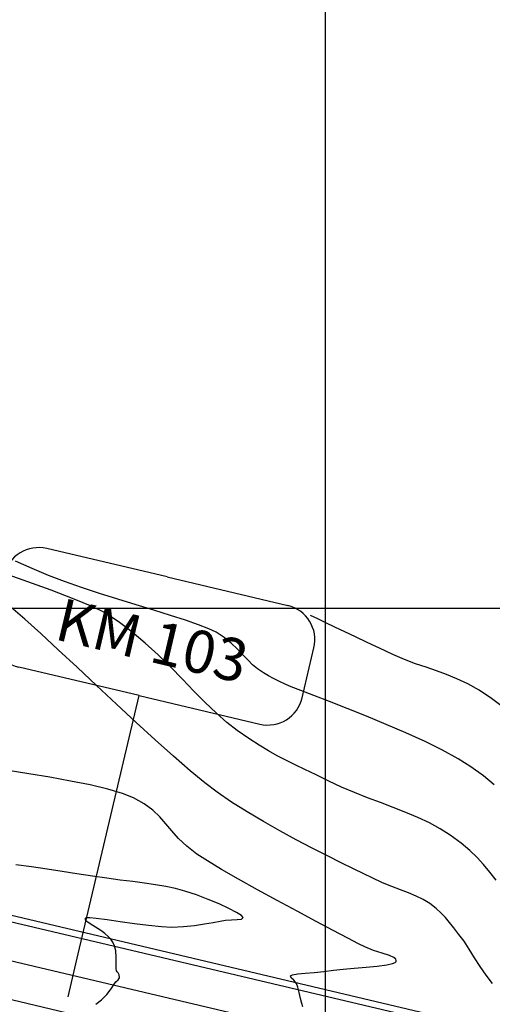
# Model space of a CAD drawing. Units: metres. Extents: x 768407 to 770464, y 8560621 to 8561777.
# Drawn here: x 770133 to 770170, y 8561096 to 8561174 of the extents above; entities that cross this region are included whole.
import ezdxf
from ezdxf.enums import TextEntityAlignment as Align

# ---------------------------------------------------------------- set-up
doc = ezdxf.new("R2010")
doc.units = ezdxf.units.M
doc.header["$LTSCALE"] = 12.7
doc.header["$MEASUREMENT"] = 0
for name, color, linetype in [('AeccObjExplode_amaybamba alta_Vport_1B85', 7, 'Continuous'), ('AeccObjExplode_amaybamba alta_Vport_1B87', 7, 'Continuous'), ('AeccObjExplode_amybamba baja_Vport_1C56', 7, 'Continuous'), ('AeccObjExplode_amybamba baja_Vport_1C57', 7, 'Continuous'), ('AeccObjExplode_Model', 7, 'Continuous'), ('CONT-MJR', 48, 'Continuous'), ('CONT-MNR', 33, 'Continuous'), ('COORD_LIN', 8, 'Continuous'), ('EJE_ESTACA', 7, 'Continuous'), ('EJE_LINEA', 5, 'Continuous'), ('Pnt_Descripcion', 1, 'Continuous')]:
    doc.layers.add(name, color=color, linetype=linetype)
doc.layers.add('Calzada', color=4, linetype='Continuous', lineweight=30)
doc.styles.add('SIMPLEX', font='simplex.shx')

# ---------------------------------------------------------------- blocks, each defined once
blk = doc.blocks.new('Km1')
for p, q in [((0, 21.895), (-7, 21.895)), ((0, 21.895), (7, 21.895)), ((-9, 17), (-9, 19.895)), ((9, 17), (9, 19.895)), ((0, 15), (-7, 15)), ((0, 0), (0, 15)), ((0, 15), (7, 15))]:
    blk.add_line(p, q)
for centre, start, end in [((-7, 19.895), 90, 180), ((7, 19.895), 0, 90), ((-7, 17), 180, 270), ((7, 17), 270, 0)]:
    blk.add_arc(centre, 2, start, end)
at = {"layer": 'Pnt_Descripcion', "style": 'SIMPLEX'}
blk.add_attdef('Km', text='', height=2.4, dxfattribs=at).set_placement((0, 17), align=Align.CENTER)
blk = doc.blocks.new('*U73')
at = {"layer": 'CONT-MNR', "elevation": 1733, "flags": 128}
blk.add_lwpolyline([(768785.971, 8561307.774), (768786.828, 8561307.121), (768787.802, 8561306.48), (768788.706, 8561305.971), (768789.559, 8561305.563), (768790.38, 8561305.229), (768791.187, 8561304.939), (768791.997, 8561304.665), (768792.831, 8561304.377), (768793.705, 8561304.047), (768794.639, 8561303.647), (768795.694, 8561303.158), (768796.68, 8561302.696), (768797.596, 8561302.262), (768798.443, 8561301.856), (768799.222, 8561301.482), (768799.932, 8561301.139), (768800.575, 8561300.829), (768801.151, 8561300.554)], dxfattribs=at)
blk = doc.blocks.new('*U75')
at = {"layer": 'CONT-MNR', "elevation": 1734, "flags": 128}
blk.add_lwpolyline([(768786.603, 8561313.981), (768787.472, 8561313.268), (768788.459, 8561312.537), (768789.467, 8561311.898), (768790.696, 8561311.228), (768792.091, 8561310.543), (768793.598, 8561309.857), (768795.162, 8561309.183), (768796.728, 8561308.536), (768798.243, 8561307.93), (768799.651, 8561307.38), (768800.898, 8561306.899), (768801.929, 8561306.501), (768802.689, 8561306.202), (768803.124, 8561306.015), (768803.659, 8561305.754), (768804.087, 8561305.547), (768804.471, 8561305.347), (768804.876, 8561305.106), (768805.366, 8561304.775), (768805.752, 8561304.459), (768806.13, 8561304.083), (768806.522, 8561303.663), (768806.948, 8561303.217), (768807.427, 8561302.76), (768807.981, 8561302.31), (768808.63, 8561301.885), (768809.212, 8561301.605), (768810.034, 8561301.288), (768811.059, 8561300.937), (768812.248, 8561300.557), (768813.562, 8561300.15), (768814.962, 8561299.722), (768816.409, 8561299.277), (768817.864, 8561298.817), (768819.289, 8561298.347), (768820.644, 8561297.871), (768821.891, 8561297.392), (768823.196, 8561296.846), (768824.504, 8561296.267)], dxfattribs=at)
blk = doc.blocks.new('*U76')
at = {"layer": 'CONT-MJR', "elevation": 1735, "flags": 128}
blk.add_lwpolyline([(768786.459, 8561321.52), (768786.966, 8561320.874), (768787.453, 8561320.284), (768787.965, 8561319.725), (768788.545, 8561319.168), (768789.238, 8561318.587), (768790.091, 8561317.954), (768790.884, 8561317.446), (768791.743, 8561316.983), (768792.658, 8561316.555), (768793.616, 8561316.152), (768794.608, 8561315.763), (768795.624, 8561315.379), (768796.652, 8561314.988), (768797.681, 8561314.581), (768798.702, 8561314.148), (768799.704, 8561313.678), (768800.722, 8561313.178), (768801.604, 8561312.754), (768802.385, 8561312.378), (768803.102, 8561312.025), (768803.79, 8561311.668), (768804.484, 8561311.28), (768805.22, 8561310.834), (768806.035, 8561310.305), (768806.963, 8561309.665), (768807.787, 8561309.027), (768808.631, 8561308.279), (768809.496, 8561307.443), (768810.387, 8561306.543), (768811.304, 8561305.6), (768812.252, 8561304.637), (768813.232, 8561303.676), (768814.246, 8561302.741), (768815.299, 8561301.853), (768816.392, 8561301.035), (768817.528, 8561300.309), (768818.458, 8561299.85), (768819.869, 8561299.261), (768821.701, 8561298.559), (768823.897, 8561297.762), (768826.396, 8561296.886)], dxfattribs=at)
blk = doc.blocks.new('*U78')
at = {"layer": 'CONT-MNR', "elevation": 1736, "flags": 128}
blk.add_lwpolyline([(768786.74, 8561329.685), (768787.249, 8561329.044), (768787.72, 8561328.358), (768788.163, 8561327.659), (768788.585, 8561326.98), (768788.995, 8561326.352), (768789.402, 8561325.808), (768789.822, 8561325.288), (768790.161, 8561324.855), (768790.471, 8561324.476), (768790.8, 8561324.123), (768791.201, 8561323.765), (768791.722, 8561323.371), (768792.248, 8561323.044), (768792.803, 8561322.772), (768793.396, 8561322.528), (768794.033, 8561322.289), (768794.722, 8561322.028), (768795.469, 8561321.721), (768796.284, 8561321.342), (768796.925, 8561321.026), (768797.748, 8561320.622), (768798.725, 8561320.14), (768799.825, 8561319.589), (768801.02, 8561318.978), (768802.281, 8561318.315), (768803.579, 8561317.611), (768804.885, 8561316.873), (768806.169, 8561316.112), (768807.404, 8561315.337), (768808.559, 8561314.555), (768809.534, 8561313.816), (768810.696, 8561312.852), (768812.012, 8561311.705), (768813.445, 8561310.415), (768814.96, 8561309.025), (768816.521, 8561307.574), (768818.093, 8561306.104), (768819.641, 8561304.657), (768821.129, 8561303.272), (768822.521, 8561301.992), (768823.782, 8561300.857), (768824.877, 8561299.908)], dxfattribs=at)
blk = doc.blocks.new('*U80')
at = {"layer": 'CONT-MNR', "elevation": 1737, "flags": 128}
blk.add_lwpolyline([(768801.778, 8561331.537), (768801.853, 8561331.284), (768801.948, 8561330.878), (768802.055, 8561330.414), (768802.162, 8561329.992), (768802.261, 8561329.706), (768802.469, 8561329.444), (768802.683, 8561329.249), (768802.745, 8561329.084), (768802.574, 8561329.01), (768802.167, 8561328.944), (768801.581, 8561328.881), (768800.875, 8561328.814), (768800.106, 8561328.736), (768799.332, 8561328.643), (768798.584, 8561328.562), (768797.697, 8561328.489), (768796.763, 8561328.416), (768795.873, 8561328.332), (768795.116, 8561328.229), (768794.669, 8561328.127), (768794.456, 8561328.035), (768794.383, 8561327.965), (768794.37, 8561327.928), (768794.369, 8561327.875), (768794.409, 8561327.778), (768794.561, 8561327.649), (768794.904, 8561327.494), (768795.491, 8561327.304), (768796.17, 8561327.085), (768796.848, 8561326.802), (768797.346, 8561326.547), (768798.205, 8561326.102), (768799.351, 8561325.502), (768800.712, 8561324.784), (768802.216, 8561323.983), (768803.788, 8561323.134), (768805.358, 8561322.275), (768806.852, 8561321.441), (768808.198, 8561320.667), (768809.323, 8561319.99), (768810.155, 8561319.446), (768810.961, 8561318.815), (768811.6, 8561318.208), (768812.131, 8561317.622), (768812.611, 8561317.057), (768813.099, 8561316.512), (768813.652, 8561315.986), (768814.328, 8561315.48), (768815.185, 8561314.991), (768816.056, 8561314.645), (768817.217, 8561314.307), (768818.604, 8561313.98), (768820.149, 8561313.666), (768821.789, 8561313.368), (768823.458, 8561313.088), (768825.09, 8561312.829)], dxfattribs=at)
blk = doc.blocks.new('*U81')
at = {"layer": 'CONT-MNR', "elevation": 1738, "flags": 128}
blk.add_lwpolyline([(768818.147, 8561331.346), (768817.695, 8561331.001), (768817.29, 8561330.564), (768816.952, 8561330.12), (768816.703, 8561329.756), (768816.564, 8561329.56), (768816.385, 8561329.41), (768816.273, 8561329.247), (768816.305, 8561329.004), (768816.386, 8561328.843), (768816.461, 8561328.767), (768816.531, 8561328.691), (768816.535, 8561328.514), (768816.533, 8561328.118), (768816.543, 8561327.614), (768816.581, 8561327.112), (768816.665, 8561326.722), (768816.81, 8561326.415), (768816.973, 8561326.192), (768817.174, 8561325.988), (768817.43, 8561325.74), (768817.752, 8561325.494), (768818.178, 8561325.233), (768818.597, 8561324.974), (768818.855, 8561324.779), (768818.965, 8561324.647), (768818.986, 8561324.567), (768818.978, 8561324.529), (768818.96, 8561324.509), (768818.875, 8561324.483), (768818.631, 8561324.476), (768818.122, 8561324.516), (768817.256, 8561324.626), (768816.216, 8561324.777), (768815.095, 8561324.941), (768813.98, 8561325.091), (768812.963, 8561325.197), (768812.134, 8561325.232), (768811.211, 8561325.189), (768810.34, 8561325.099), (768809.549, 8561324.982), (768808.861, 8561324.86), (768808.304, 8561324.754), (768807.901, 8561324.685), (768807.417, 8561324.65), (768806.965, 8561324.639), (768806.626, 8561324.6), (768806.478, 8561324.48), (768806.612, 8561324.323), (768807.007, 8561324.072), (768807.613, 8561323.756), (768808.377, 8561323.4), (768809.25, 8561323.034), (768810.178, 8561322.683), (768811.112, 8561322.376), (768811.845, 8561322.181), (768812.618, 8561322.017), (768813.437, 8561321.876), (768814.308, 8561321.75), (768815.237, 8561321.629), (768816.23, 8561321.504), (768817.293, 8561321.366), (768818.432, 8561321.207), (768819.652, 8561321.016), (768820.813, 8561320.832), (768822.016, 8561320.652), (768823.248, 8561320.473), (768824.496, 8561320.292)], dxfattribs=at)
blk = doc.blocks.new('AeccObjExplode_amaybamba alta_Vport_1B85')
at = {"layer": 'CONT-MJR'}
blk.add_blockref('*U76', (0, 0), dxfattribs=at)
at = {"layer": 'CONT-MNR'}
for name in ['*U73', '*U75', '*U78', '*U80', '*U81']:
    blk.add_blockref(name, (0, 0), dxfattribs=at)
blk = doc.blocks.new('*U292')
at = {"layer": 'CONT-MNR', "elevation": 1733, "flags": 128}
blk.add_lwpolyline([(768785.971, 8561307.774), (768786.828, 8561307.121), (768787.802, 8561306.48), (768788.706, 8561305.971), (768789.559, 8561305.563), (768790.38, 8561305.229), (768791.187, 8561304.939), (768791.997, 8561304.665), (768792.831, 8561304.377), (768793.705, 8561304.047), (768794.639, 8561303.647), (768795.694, 8561303.158), (768796.68, 8561302.696), (768797.596, 8561302.262), (768798.443, 8561301.856), (768799.222, 8561301.482), (768799.932, 8561301.139), (768800.575, 8561300.829), (768801.151, 8561300.554)], dxfattribs=at)
blk = doc.blocks.new('*U294')
at = {"layer": 'CONT-MNR', "elevation": 1734, "flags": 128}
blk.add_lwpolyline([(768786.603, 8561313.981), (768787.472, 8561313.268), (768788.459, 8561312.537), (768789.467, 8561311.898), (768790.696, 8561311.228), (768792.091, 8561310.543), (768793.598, 8561309.857), (768795.162, 8561309.183), (768796.728, 8561308.536), (768798.243, 8561307.93), (768799.651, 8561307.38), (768800.898, 8561306.899), (768801.929, 8561306.501), (768802.689, 8561306.202), (768803.124, 8561306.015), (768803.659, 8561305.754), (768804.087, 8561305.547), (768804.471, 8561305.347), (768804.876, 8561305.106), (768805.366, 8561304.775), (768805.752, 8561304.459), (768806.13, 8561304.083), (768806.522, 8561303.663), (768806.948, 8561303.217), (768807.427, 8561302.76), (768807.981, 8561302.31), (768808.63, 8561301.885), (768809.212, 8561301.605), (768810.034, 8561301.288), (768811.059, 8561300.937), (768812.248, 8561300.557), (768813.562, 8561300.15), (768814.962, 8561299.722), (768816.409, 8561299.277), (768817.864, 8561298.817), (768819.289, 8561298.347), (768820.644, 8561297.871), (768821.891, 8561297.392), (768823.196, 8561296.846), (768824.504, 8561296.267)], dxfattribs=at)
blk = doc.blocks.new('*U295')
at = {"layer": 'CONT-MJR', "elevation": 1735, "flags": 128}
blk.add_lwpolyline([(768786.459, 8561321.52), (768786.966, 8561320.874), (768787.453, 8561320.284), (768787.965, 8561319.725), (768788.545, 8561319.168), (768789.238, 8561318.587), (768790.091, 8561317.954), (768790.884, 8561317.446), (768791.743, 8561316.983), (768792.658, 8561316.555), (768793.616, 8561316.152), (768794.608, 8561315.763), (768795.624, 8561315.379), (768796.652, 8561314.988), (768797.681, 8561314.581), (768798.702, 8561314.148), (768799.704, 8561313.678), (768800.722, 8561313.178), (768801.604, 8561312.754), (768802.385, 8561312.378), (768803.102, 8561312.025), (768803.79, 8561311.668), (768804.484, 8561311.28), (768805.22, 8561310.834), (768806.035, 8561310.305), (768806.963, 8561309.665), (768807.787, 8561309.027), (768808.631, 8561308.279), (768809.496, 8561307.443), (768810.387, 8561306.543), (768811.304, 8561305.6), (768812.252, 8561304.637), (768813.232, 8561303.676), (768814.246, 8561302.741), (768815.299, 8561301.853), (768816.392, 8561301.035), (768817.528, 8561300.309), (768818.458, 8561299.85), (768819.869, 8561299.261), (768821.701, 8561298.559), (768823.897, 8561297.762), (768826.396, 8561296.886)], dxfattribs=at)
blk = doc.blocks.new('*U297')
at = {"layer": 'CONT-MNR', "elevation": 1736, "flags": 128}
blk.add_lwpolyline([(768786.74, 8561329.685), (768787.249, 8561329.044), (768787.72, 8561328.358), (768788.163, 8561327.659), (768788.585, 8561326.98), (768788.995, 8561326.352), (768789.402, 8561325.808), (768789.822, 8561325.288), (768790.161, 8561324.855), (768790.471, 8561324.476), (768790.8, 8561324.123), (768791.201, 8561323.765), (768791.722, 8561323.371), (768792.248, 8561323.044), (768792.803, 8561322.772), (768793.396, 8561322.528), (768794.033, 8561322.289), (768794.722, 8561322.028), (768795.469, 8561321.721), (768796.284, 8561321.342), (768796.925, 8561321.026), (768797.748, 8561320.622), (768798.725, 8561320.14), (768799.825, 8561319.589), (768801.02, 8561318.978), (768802.281, 8561318.315), (768803.579, 8561317.611), (768804.885, 8561316.873), (768806.169, 8561316.112), (768807.404, 8561315.337), (768808.559, 8561314.555), (768809.534, 8561313.816), (768810.696, 8561312.852), (768812.012, 8561311.705), (768813.445, 8561310.415), (768814.96, 8561309.025), (768816.521, 8561307.574), (768818.093, 8561306.104), (768819.641, 8561304.657), (768821.129, 8561303.272), (768822.521, 8561301.992), (768823.782, 8561300.857), (768824.877, 8561299.908)], dxfattribs=at)
blk = doc.blocks.new('*U299')
at = {"layer": 'CONT-MNR', "elevation": 1737, "flags": 128}
blk.add_lwpolyline([(768801.778, 8561331.537), (768801.853, 8561331.284), (768801.948, 8561330.878), (768802.055, 8561330.414), (768802.162, 8561329.992), (768802.261, 8561329.706), (768802.469, 8561329.444), (768802.683, 8561329.249), (768802.745, 8561329.084), (768802.574, 8561329.01), (768802.167, 8561328.944), (768801.581, 8561328.881), (768800.875, 8561328.814), (768800.106, 8561328.736), (768799.332, 8561328.643), (768798.584, 8561328.562), (768797.697, 8561328.489), (768796.763, 8561328.416), (768795.873, 8561328.332), (768795.116, 8561328.229), (768794.669, 8561328.127), (768794.456, 8561328.035), (768794.383, 8561327.965), (768794.37, 8561327.928), (768794.369, 8561327.875), (768794.409, 8561327.778), (768794.561, 8561327.649), (768794.904, 8561327.494), (768795.491, 8561327.304), (768796.17, 8561327.085), (768796.848, 8561326.802), (768797.346, 8561326.547), (768798.205, 8561326.102), (768799.351, 8561325.502), (768800.712, 8561324.784), (768802.216, 8561323.983), (768803.788, 8561323.134), (768805.358, 8561322.275), (768806.852, 8561321.441), (768808.198, 8561320.667), (768809.323, 8561319.99), (768810.155, 8561319.446), (768810.961, 8561318.815), (768811.6, 8561318.208), (768812.131, 8561317.622), (768812.611, 8561317.057), (768813.099, 8561316.512), (768813.652, 8561315.986), (768814.328, 8561315.48), (768815.185, 8561314.991), (768816.056, 8561314.645), (768817.217, 8561314.307), (768818.604, 8561313.98), (768820.149, 8561313.666), (768821.789, 8561313.368), (768823.458, 8561313.088), (768825.09, 8561312.829)], dxfattribs=at)
blk = doc.blocks.new('*U300')
at = {"layer": 'CONT-MNR', "elevation": 1738, "flags": 128}
blk.add_lwpolyline([(768818.147, 8561331.346), (768817.695, 8561331.001), (768817.29, 8561330.564), (768816.952, 8561330.12), (768816.703, 8561329.756), (768816.564, 8561329.56), (768816.385, 8561329.41), (768816.273, 8561329.247), (768816.305, 8561329.004), (768816.386, 8561328.843), (768816.461, 8561328.767), (768816.531, 8561328.691), (768816.535, 8561328.514), (768816.533, 8561328.118), (768816.543, 8561327.614), (768816.581, 8561327.112), (768816.665, 8561326.722), (768816.81, 8561326.415), (768816.973, 8561326.192), (768817.174, 8561325.988), (768817.43, 8561325.74), (768817.752, 8561325.494), (768818.178, 8561325.233), (768818.597, 8561324.974), (768818.855, 8561324.779), (768818.965, 8561324.647), (768818.986, 8561324.567), (768818.978, 8561324.529), (768818.96, 8561324.509), (768818.875, 8561324.483), (768818.631, 8561324.476), (768818.122, 8561324.516), (768817.256, 8561324.626), (768816.216, 8561324.777), (768815.095, 8561324.941), (768813.98, 8561325.091), (768812.963, 8561325.197), (768812.134, 8561325.232), (768811.211, 8561325.189), (768810.34, 8561325.099), (768809.549, 8561324.982), (768808.861, 8561324.86), (768808.304, 8561324.754), (768807.901, 8561324.685), (768807.417, 8561324.65), (768806.965, 8561324.639), (768806.626, 8561324.6), (768806.478, 8561324.48), (768806.612, 8561324.323), (768807.007, 8561324.072), (768807.613, 8561323.756), (768808.377, 8561323.4), (768809.25, 8561323.034), (768810.178, 8561322.683), (768811.112, 8561322.376), (768811.845, 8561322.181), (768812.618, 8561322.017), (768813.437, 8561321.876), (768814.308, 8561321.75), (768815.237, 8561321.629), (768816.23, 8561321.504), (768817.293, 8561321.366), (768818.432, 8561321.207), (768819.652, 8561321.016), (768820.813, 8561320.832), (768822.016, 8561320.652), (768823.248, 8561320.473), (768824.496, 8561320.292)], dxfattribs=at)
blk = doc.blocks.new('AeccObjExplode_amaybamba alta_Vport_1B87')
at = {"layer": 'CONT-MJR'}
blk.add_blockref('*U295', (0, 0), dxfattribs=at)
at = {"layer": 'CONT-MNR'}
for name in ['*U292', '*U294', '*U297', '*U299', '*U300']:
    blk.add_blockref(name, (0, 0), dxfattribs=at)
blk = doc.blocks.new('*U511')
at = {"layer": 'CONT-MNR', "elevation": 1733, "flags": 128}
blk.add_lwpolyline([(768785.971, 8561307.774), (768786.828, 8561307.121), (768787.802, 8561306.48), (768788.706, 8561305.971), (768789.559, 8561305.563), (768790.38, 8561305.229), (768791.187, 8561304.939), (768791.997, 8561304.665), (768792.831, 8561304.377), (768793.705, 8561304.047), (768794.639, 8561303.647), (768795.694, 8561303.158), (768796.68, 8561302.696), (768797.596, 8561302.262), (768798.443, 8561301.856), (768799.222, 8561301.482), (768799.932, 8561301.139), (768800.575, 8561300.829), (768801.151, 8561300.554)], dxfattribs=at)
blk = doc.blocks.new('*U513')
at = {"layer": 'CONT-MNR', "elevation": 1734, "flags": 128}
blk.add_lwpolyline([(768786.603, 8561313.981), (768787.472, 8561313.268), (768788.459, 8561312.537), (768789.467, 8561311.898), (768790.696, 8561311.228), (768792.091, 8561310.543), (768793.598, 8561309.857), (768795.162, 8561309.183), (768796.728, 8561308.536), (768798.243, 8561307.93), (768799.651, 8561307.38), (768800.898, 8561306.899), (768801.929, 8561306.501), (768802.689, 8561306.202), (768803.124, 8561306.015), (768803.659, 8561305.754), (768804.087, 8561305.547), (768804.471, 8561305.347), (768804.876, 8561305.106), (768805.366, 8561304.775), (768805.752, 8561304.459), (768806.13, 8561304.083), (768806.522, 8561303.663), (768806.948, 8561303.217), (768807.427, 8561302.76), (768807.981, 8561302.31), (768808.63, 8561301.885), (768809.212, 8561301.605), (768810.034, 8561301.288), (768811.059, 8561300.937), (768812.248, 8561300.557), (768813.562, 8561300.15), (768814.962, 8561299.722), (768816.409, 8561299.277), (768817.864, 8561298.817), (768819.289, 8561298.347), (768820.644, 8561297.871), (768821.891, 8561297.392), (768823.196, 8561296.846), (768824.504, 8561296.267)], dxfattribs=at)
blk = doc.blocks.new('*U514')
at = {"layer": 'CONT-MJR', "elevation": 1735, "flags": 128}
blk.add_lwpolyline([(768786.459, 8561321.52), (768786.966, 8561320.874), (768787.453, 8561320.284), (768787.965, 8561319.725), (768788.545, 8561319.168), (768789.238, 8561318.587), (768790.091, 8561317.954), (768790.884, 8561317.446), (768791.743, 8561316.983), (768792.658, 8561316.555), (768793.616, 8561316.152), (768794.608, 8561315.763), (768795.624, 8561315.379), (768796.652, 8561314.988), (768797.681, 8561314.581), (768798.702, 8561314.148), (768799.704, 8561313.678), (768800.722, 8561313.178), (768801.604, 8561312.754), (768802.385, 8561312.378), (768803.102, 8561312.025), (768803.79, 8561311.668), (768804.484, 8561311.28), (768805.22, 8561310.834), (768806.035, 8561310.305), (768806.963, 8561309.665), (768807.787, 8561309.027), (768808.631, 8561308.279), (768809.496, 8561307.443), (768810.387, 8561306.543), (768811.304, 8561305.6), (768812.252, 8561304.637), (768813.232, 8561303.676), (768814.246, 8561302.741), (768815.299, 8561301.853), (768816.392, 8561301.035), (768817.528, 8561300.309), (768818.458, 8561299.85), (768819.869, 8561299.261), (768821.701, 8561298.559), (768823.897, 8561297.762), (768826.396, 8561296.886)], dxfattribs=at)
blk = doc.blocks.new('*U516')
at = {"layer": 'CONT-MNR', "elevation": 1736, "flags": 128}
blk.add_lwpolyline([(768786.74, 8561329.685), (768787.249, 8561329.044), (768787.72, 8561328.358), (768788.163, 8561327.659), (768788.585, 8561326.98), (768788.995, 8561326.352), (768789.402, 8561325.808), (768789.822, 8561325.288), (768790.161, 8561324.855), (768790.471, 8561324.476), (768790.8, 8561324.123), (768791.201, 8561323.765), (768791.722, 8561323.371), (768792.248, 8561323.044), (768792.803, 8561322.772), (768793.396, 8561322.528), (768794.033, 8561322.289), (768794.722, 8561322.028), (768795.469, 8561321.721), (768796.284, 8561321.342), (768796.925, 8561321.026), (768797.748, 8561320.622), (768798.725, 8561320.14), (768799.825, 8561319.589), (768801.02, 8561318.978), (768802.281, 8561318.315), (768803.579, 8561317.611), (768804.885, 8561316.873), (768806.169, 8561316.112), (768807.404, 8561315.337), (768808.559, 8561314.555), (768809.534, 8561313.816), (768810.696, 8561312.852), (768812.012, 8561311.705), (768813.445, 8561310.415), (768814.96, 8561309.025), (768816.521, 8561307.574), (768818.093, 8561306.104), (768819.641, 8561304.657), (768821.129, 8561303.272), (768822.521, 8561301.992), (768823.782, 8561300.857), (768824.877, 8561299.908)], dxfattribs=at)
blk = doc.blocks.new('*U518')
at = {"layer": 'CONT-MNR', "elevation": 1737, "flags": 128}
blk.add_lwpolyline([(768801.778, 8561331.537), (768801.853, 8561331.284), (768801.948, 8561330.878), (768802.055, 8561330.414), (768802.162, 8561329.992), (768802.261, 8561329.706), (768802.469, 8561329.444), (768802.683, 8561329.249), (768802.745, 8561329.084), (768802.574, 8561329.01), (768802.167, 8561328.944), (768801.581, 8561328.881), (768800.875, 8561328.814), (768800.106, 8561328.736), (768799.332, 8561328.643), (768798.584, 8561328.562), (768797.697, 8561328.489), (768796.763, 8561328.416), (768795.873, 8561328.332), (768795.116, 8561328.229), (768794.669, 8561328.127), (768794.456, 8561328.035), (768794.383, 8561327.965), (768794.37, 8561327.928), (768794.369, 8561327.875), (768794.409, 8561327.778), (768794.561, 8561327.649), (768794.904, 8561327.494), (768795.491, 8561327.304), (768796.17, 8561327.085), (768796.848, 8561326.802), (768797.346, 8561326.547), (768798.205, 8561326.102), (768799.351, 8561325.502), (768800.712, 8561324.784), (768802.216, 8561323.983), (768803.788, 8561323.134), (768805.358, 8561322.275), (768806.852, 8561321.441), (768808.198, 8561320.667), (768809.323, 8561319.99), (768810.155, 8561319.446), (768810.961, 8561318.815), (768811.6, 8561318.208), (768812.131, 8561317.622), (768812.611, 8561317.057), (768813.099, 8561316.512), (768813.652, 8561315.986), (768814.328, 8561315.48), (768815.185, 8561314.991), (768816.056, 8561314.645), (768817.217, 8561314.307), (768818.604, 8561313.98), (768820.149, 8561313.666), (768821.789, 8561313.368), (768823.458, 8561313.088), (768825.09, 8561312.829)], dxfattribs=at)
blk = doc.blocks.new('*U519')
at = {"layer": 'CONT-MNR', "elevation": 1738, "flags": 128}
blk.add_lwpolyline([(768818.147, 8561331.346), (768817.695, 8561331.001), (768817.29, 8561330.564), (768816.952, 8561330.12), (768816.703, 8561329.756), (768816.564, 8561329.56), (768816.385, 8561329.41), (768816.273, 8561329.247), (768816.305, 8561329.004), (768816.386, 8561328.843), (768816.461, 8561328.767), (768816.531, 8561328.691), (768816.535, 8561328.514), (768816.533, 8561328.118), (768816.543, 8561327.614), (768816.581, 8561327.112), (768816.665, 8561326.722), (768816.81, 8561326.415), (768816.973, 8561326.192), (768817.174, 8561325.988), (768817.43, 8561325.74), (768817.752, 8561325.494), (768818.178, 8561325.233), (768818.597, 8561324.974), (768818.855, 8561324.779), (768818.965, 8561324.647), (768818.986, 8561324.567), (768818.978, 8561324.529), (768818.96, 8561324.509), (768818.875, 8561324.483), (768818.631, 8561324.476), (768818.122, 8561324.516), (768817.256, 8561324.626), (768816.216, 8561324.777), (768815.095, 8561324.941), (768813.98, 8561325.091), (768812.963, 8561325.197), (768812.134, 8561325.232), (768811.211, 8561325.189), (768810.34, 8561325.099), (768809.549, 8561324.982), (768808.861, 8561324.86), (768808.304, 8561324.754), (768807.901, 8561324.685), (768807.417, 8561324.65), (768806.965, 8561324.639), (768806.626, 8561324.6), (768806.478, 8561324.48), (768806.612, 8561324.323), (768807.007, 8561324.072), (768807.613, 8561323.756), (768808.377, 8561323.4), (768809.25, 8561323.034), (768810.178, 8561322.683), (768811.112, 8561322.376), (768811.845, 8561322.181), (768812.618, 8561322.017), (768813.437, 8561321.876), (768814.308, 8561321.75), (768815.237, 8561321.629), (768816.23, 8561321.504), (768817.293, 8561321.366), (768818.432, 8561321.207), (768819.652, 8561321.016), (768820.813, 8561320.832), (768822.016, 8561320.652), (768823.248, 8561320.473), (768824.496, 8561320.292)], dxfattribs=at)
blk = doc.blocks.new('AeccObjExplode_amybamba baja_Vport_1C56')
at = {"layer": 'CONT-MJR'}
blk.add_blockref('*U514', (0, 0), dxfattribs=at)
at = {"layer": 'CONT-MNR'}
for name in ['*U511', '*U513', '*U516', '*U518', '*U519']:
    blk.add_blockref(name, (0, 0), dxfattribs=at)
blk = doc.blocks.new('*U730')
at = {"layer": 'CONT-MNR', "elevation": 1733, "flags": 128}
blk.add_lwpolyline([(768785.971, 8561307.774), (768786.828, 8561307.121), (768787.802, 8561306.48), (768788.706, 8561305.971), (768789.559, 8561305.563), (768790.38, 8561305.229), (768791.187, 8561304.939), (768791.997, 8561304.665), (768792.831, 8561304.377), (768793.705, 8561304.047), (768794.639, 8561303.647), (768795.694, 8561303.158), (768796.68, 8561302.696), (768797.596, 8561302.262), (768798.443, 8561301.856), (768799.222, 8561301.482), (768799.932, 8561301.139), (768800.575, 8561300.829), (768801.151, 8561300.554)], dxfattribs=at)
blk = doc.blocks.new('*U732')
at = {"layer": 'CONT-MNR', "elevation": 1734, "flags": 128}
blk.add_lwpolyline([(768786.603, 8561313.981), (768787.472, 8561313.268), (768788.459, 8561312.537), (768789.467, 8561311.898), (768790.696, 8561311.228), (768792.091, 8561310.543), (768793.598, 8561309.857), (768795.162, 8561309.183), (768796.728, 8561308.536), (768798.243, 8561307.93), (768799.651, 8561307.38), (768800.898, 8561306.899), (768801.929, 8561306.501), (768802.689, 8561306.202), (768803.124, 8561306.015), (768803.659, 8561305.754), (768804.087, 8561305.547), (768804.471, 8561305.347), (768804.876, 8561305.106), (768805.366, 8561304.775), (768805.752, 8561304.459), (768806.13, 8561304.083), (768806.522, 8561303.663), (768806.948, 8561303.217), (768807.427, 8561302.76), (768807.981, 8561302.31), (768808.63, 8561301.885), (768809.212, 8561301.605), (768810.034, 8561301.288), (768811.059, 8561300.937), (768812.248, 8561300.557), (768813.562, 8561300.15), (768814.962, 8561299.722), (768816.409, 8561299.277), (768817.864, 8561298.817), (768819.289, 8561298.347), (768820.644, 8561297.871), (768821.891, 8561297.392), (768823.196, 8561296.846), (768824.504, 8561296.267)], dxfattribs=at)
blk = doc.blocks.new('*U733')
at = {"layer": 'CONT-MJR', "elevation": 1735, "flags": 128}
blk.add_lwpolyline([(768786.459, 8561321.52), (768786.966, 8561320.874), (768787.453, 8561320.284), (768787.965, 8561319.725), (768788.545, 8561319.168), (768789.238, 8561318.587), (768790.091, 8561317.954), (768790.884, 8561317.446), (768791.743, 8561316.983), (768792.658, 8561316.555), (768793.616, 8561316.152), (768794.608, 8561315.763), (768795.624, 8561315.379), (768796.652, 8561314.988), (768797.681, 8561314.581), (768798.702, 8561314.148), (768799.704, 8561313.678), (768800.722, 8561313.178), (768801.604, 8561312.754), (768802.385, 8561312.378), (768803.102, 8561312.025), (768803.79, 8561311.668), (768804.484, 8561311.28), (768805.22, 8561310.834), (768806.035, 8561310.305), (768806.963, 8561309.665), (768807.787, 8561309.027), (768808.631, 8561308.279), (768809.496, 8561307.443), (768810.387, 8561306.543), (768811.304, 8561305.6), (768812.252, 8561304.637), (768813.232, 8561303.676), (768814.246, 8561302.741), (768815.299, 8561301.853), (768816.392, 8561301.035), (768817.528, 8561300.309), (768818.458, 8561299.85), (768819.869, 8561299.261), (768821.701, 8561298.559), (768823.897, 8561297.762), (768826.396, 8561296.886)], dxfattribs=at)
blk = doc.blocks.new('*U735')
at = {"layer": 'CONT-MNR', "elevation": 1736, "flags": 128}
blk.add_lwpolyline([(768786.74, 8561329.685), (768787.249, 8561329.044), (768787.72, 8561328.358), (768788.163, 8561327.659), (768788.585, 8561326.98), (768788.995, 8561326.352), (768789.402, 8561325.808), (768789.822, 8561325.288), (768790.161, 8561324.855), (768790.471, 8561324.476), (768790.8, 8561324.123), (768791.201, 8561323.765), (768791.722, 8561323.371), (768792.248, 8561323.044), (768792.803, 8561322.772), (768793.396, 8561322.528), (768794.033, 8561322.289), (768794.722, 8561322.028), (768795.469, 8561321.721), (768796.284, 8561321.342), (768796.925, 8561321.026), (768797.748, 8561320.622), (768798.725, 8561320.14), (768799.825, 8561319.589), (768801.02, 8561318.978), (768802.281, 8561318.315), (768803.579, 8561317.611), (768804.885, 8561316.873), (768806.169, 8561316.112), (768807.404, 8561315.337), (768808.559, 8561314.555), (768809.534, 8561313.816), (768810.696, 8561312.852), (768812.012, 8561311.705), (768813.445, 8561310.415), (768814.96, 8561309.025), (768816.521, 8561307.574), (768818.093, 8561306.104), (768819.641, 8561304.657), (768821.129, 8561303.272), (768822.521, 8561301.992), (768823.782, 8561300.857), (768824.877, 8561299.908)], dxfattribs=at)
blk = doc.blocks.new('*U737')
at = {"layer": 'CONT-MNR', "elevation": 1737, "flags": 128}
blk.add_lwpolyline([(768801.778, 8561331.537), (768801.853, 8561331.284), (768801.948, 8561330.878), (768802.055, 8561330.414), (768802.162, 8561329.992), (768802.261, 8561329.706), (768802.469, 8561329.444), (768802.683, 8561329.249), (768802.745, 8561329.084), (768802.574, 8561329.01), (768802.167, 8561328.944), (768801.581, 8561328.881), (768800.875, 8561328.814), (768800.106, 8561328.736), (768799.332, 8561328.643), (768798.584, 8561328.562), (768797.697, 8561328.489), (768796.763, 8561328.416), (768795.873, 8561328.332), (768795.116, 8561328.229), (768794.669, 8561328.127), (768794.456, 8561328.035), (768794.383, 8561327.965), (768794.37, 8561327.928), (768794.369, 8561327.875), (768794.409, 8561327.778), (768794.561, 8561327.649), (768794.904, 8561327.494), (768795.491, 8561327.304), (768796.17, 8561327.085), (768796.848, 8561326.802), (768797.346, 8561326.547), (768798.205, 8561326.102), (768799.351, 8561325.502), (768800.712, 8561324.784), (768802.216, 8561323.983), (768803.788, 8561323.134), (768805.358, 8561322.275), (768806.852, 8561321.441), (768808.198, 8561320.667), (768809.323, 8561319.99), (768810.155, 8561319.446), (768810.961, 8561318.815), (768811.6, 8561318.208), (768812.131, 8561317.622), (768812.611, 8561317.057), (768813.099, 8561316.512), (768813.652, 8561315.986), (768814.328, 8561315.48), (768815.185, 8561314.991), (768816.056, 8561314.645), (768817.217, 8561314.307), (768818.604, 8561313.98), (768820.149, 8561313.666), (768821.789, 8561313.368), (768823.458, 8561313.088), (768825.09, 8561312.829)], dxfattribs=at)
blk = doc.blocks.new('*U738')
at = {"layer": 'CONT-MNR', "elevation": 1738, "flags": 128}
blk.add_lwpolyline([(768818.147, 8561331.346), (768817.695, 8561331.001), (768817.29, 8561330.564), (768816.952, 8561330.12), (768816.703, 8561329.756), (768816.564, 8561329.56), (768816.385, 8561329.41), (768816.273, 8561329.247), (768816.305, 8561329.004), (768816.386, 8561328.843), (768816.461, 8561328.767), (768816.531, 8561328.691), (768816.535, 8561328.514), (768816.533, 8561328.118), (768816.543, 8561327.614), (768816.581, 8561327.112), (768816.665, 8561326.722), (768816.81, 8561326.415), (768816.973, 8561326.192), (768817.174, 8561325.988), (768817.43, 8561325.74), (768817.752, 8561325.494), (768818.178, 8561325.233), (768818.597, 8561324.974), (768818.855, 8561324.779), (768818.965, 8561324.647), (768818.986, 8561324.567), (768818.978, 8561324.529), (768818.96, 8561324.509), (768818.875, 8561324.483), (768818.631, 8561324.476), (768818.122, 8561324.516), (768817.256, 8561324.626), (768816.216, 8561324.777), (768815.095, 8561324.941), (768813.98, 8561325.091), (768812.963, 8561325.197), (768812.134, 8561325.232), (768811.211, 8561325.189), (768810.34, 8561325.099), (768809.549, 8561324.982), (768808.861, 8561324.86), (768808.304, 8561324.754), (768807.901, 8561324.685), (768807.417, 8561324.65), (768806.965, 8561324.639), (768806.626, 8561324.6), (768806.478, 8561324.48), (768806.612, 8561324.323), (768807.007, 8561324.072), (768807.613, 8561323.756), (768808.377, 8561323.4), (768809.25, 8561323.034), (768810.178, 8561322.683), (768811.112, 8561322.376), (768811.845, 8561322.181), (768812.618, 8561322.017), (768813.437, 8561321.876), (768814.308, 8561321.75), (768815.237, 8561321.629), (768816.23, 8561321.504), (768817.293, 8561321.366), (768818.432, 8561321.207), (768819.652, 8561321.016), (768820.813, 8561320.832), (768822.016, 8561320.652), (768823.248, 8561320.473), (768824.496, 8561320.292)], dxfattribs=at)
blk = doc.blocks.new('AeccObjExplode_amybamba baja_Vport_1C57')
at = {"layer": 'CONT-MJR'}
blk.add_blockref('*U733', (0, 0), dxfattribs=at)
at = {"layer": 'CONT-MNR'}
for name in ['*U730', '*U732', '*U735', '*U737', '*U738']:
    blk.add_blockref(name, (0, 0), dxfattribs=at)
blk = doc.blocks.new('*U949')
at = {"layer": 'CONT-MNR', "elevation": 1733, "flags": 128}
blk.add_lwpolyline([(768785.971, 8561307.774), (768786.828, 8561307.121), (768787.802, 8561306.48), (768788.706, 8561305.971), (768789.559, 8561305.563), (768790.38, 8561305.229), (768791.187, 8561304.939), (768791.997, 8561304.665), (768792.831, 8561304.377), (768793.705, 8561304.047), (768794.639, 8561303.647), (768795.694, 8561303.158), (768796.68, 8561302.696), (768797.596, 8561302.262), (768798.443, 8561301.856), (768799.222, 8561301.482), (768799.932, 8561301.139), (768800.575, 8561300.829), (768801.151, 8561300.554)], dxfattribs=at)
blk = doc.blocks.new('*U951')
at = {"layer": 'CONT-MNR', "elevation": 1734, "flags": 128}
blk.add_lwpolyline([(768786.603, 8561313.981), (768787.472, 8561313.268), (768788.459, 8561312.537), (768789.467, 8561311.898), (768790.696, 8561311.228), (768792.091, 8561310.543), (768793.598, 8561309.857), (768795.162, 8561309.183), (768796.728, 8561308.536), (768798.243, 8561307.93), (768799.651, 8561307.38), (768800.898, 8561306.899), (768801.929, 8561306.501), (768802.689, 8561306.202), (768803.124, 8561306.015), (768803.659, 8561305.754), (768804.087, 8561305.547), (768804.471, 8561305.347), (768804.876, 8561305.106), (768805.366, 8561304.775), (768805.752, 8561304.459), (768806.13, 8561304.083), (768806.522, 8561303.663), (768806.948, 8561303.217), (768807.427, 8561302.76), (768807.981, 8561302.31), (768808.63, 8561301.885), (768809.212, 8561301.605), (768810.034, 8561301.288), (768811.059, 8561300.937), (768812.248, 8561300.557), (768813.562, 8561300.15), (768814.962, 8561299.722), (768816.409, 8561299.277), (768817.864, 8561298.817), (768819.289, 8561298.347), (768820.644, 8561297.871), (768821.891, 8561297.392), (768823.196, 8561296.846), (768824.504, 8561296.267)], dxfattribs=at)
blk = doc.blocks.new('*U952')
at = {"layer": 'CONT-MJR', "elevation": 1735, "flags": 128}
blk.add_lwpolyline([(768786.459, 8561321.52), (768786.966, 8561320.874), (768787.453, 8561320.284), (768787.965, 8561319.725), (768788.545, 8561319.168), (768789.238, 8561318.587), (768790.091, 8561317.954), (768790.884, 8561317.446), (768791.743, 8561316.983), (768792.658, 8561316.555), (768793.616, 8561316.152), (768794.608, 8561315.763), (768795.624, 8561315.379), (768796.652, 8561314.988), (768797.681, 8561314.581), (768798.702, 8561314.148), (768799.704, 8561313.678), (768800.722, 8561313.178), (768801.604, 8561312.754), (768802.385, 8561312.378), (768803.102, 8561312.025), (768803.79, 8561311.668), (768804.484, 8561311.28), (768805.22, 8561310.834), (768806.035, 8561310.305), (768806.963, 8561309.665), (768807.787, 8561309.027), (768808.631, 8561308.279), (768809.496, 8561307.443), (768810.387, 8561306.543), (768811.304, 8561305.6), (768812.252, 8561304.637), (768813.232, 8561303.676), (768814.246, 8561302.741), (768815.299, 8561301.853), (768816.392, 8561301.035), (768817.528, 8561300.309), (768818.458, 8561299.85), (768819.869, 8561299.261), (768821.701, 8561298.559), (768823.897, 8561297.762), (768826.396, 8561296.886)], dxfattribs=at)
blk = doc.blocks.new('*U954')
at = {"layer": 'CONT-MNR', "elevation": 1736, "flags": 128}
blk.add_lwpolyline([(768786.74, 8561329.685), (768787.249, 8561329.044), (768787.72, 8561328.358), (768788.163, 8561327.659), (768788.585, 8561326.98), (768788.995, 8561326.352), (768789.402, 8561325.808), (768789.822, 8561325.288), (768790.161, 8561324.855), (768790.471, 8561324.476), (768790.8, 8561324.123), (768791.201, 8561323.765), (768791.722, 8561323.371), (768792.248, 8561323.044), (768792.803, 8561322.772), (768793.396, 8561322.528), (768794.033, 8561322.289), (768794.722, 8561322.028), (768795.469, 8561321.721), (768796.284, 8561321.342), (768796.925, 8561321.026), (768797.748, 8561320.622), (768798.725, 8561320.14), (768799.825, 8561319.589), (768801.02, 8561318.978), (768802.281, 8561318.315), (768803.579, 8561317.611), (768804.885, 8561316.873), (768806.169, 8561316.112), (768807.404, 8561315.337), (768808.559, 8561314.555), (768809.534, 8561313.816), (768810.696, 8561312.852), (768812.012, 8561311.705), (768813.445, 8561310.415), (768814.96, 8561309.025), (768816.521, 8561307.574), (768818.093, 8561306.104), (768819.641, 8561304.657), (768821.129, 8561303.272), (768822.521, 8561301.992), (768823.782, 8561300.857), (768824.877, 8561299.908)], dxfattribs=at)
blk = doc.blocks.new('*U956')
at = {"layer": 'CONT-MNR', "elevation": 1737, "flags": 128}
blk.add_lwpolyline([(768801.778, 8561331.537), (768801.853, 8561331.284), (768801.948, 8561330.878), (768802.055, 8561330.414), (768802.162, 8561329.992), (768802.261, 8561329.706), (768802.469, 8561329.444), (768802.683, 8561329.249), (768802.745, 8561329.084), (768802.574, 8561329.01), (768802.167, 8561328.944), (768801.581, 8561328.881), (768800.875, 8561328.814), (768800.106, 8561328.736), (768799.332, 8561328.643), (768798.584, 8561328.562), (768797.697, 8561328.489), (768796.763, 8561328.416), (768795.873, 8561328.332), (768795.116, 8561328.229), (768794.669, 8561328.127), (768794.456, 8561328.035), (768794.383, 8561327.965), (768794.37, 8561327.928), (768794.369, 8561327.875), (768794.409, 8561327.778), (768794.561, 8561327.649), (768794.904, 8561327.494), (768795.491, 8561327.304), (768796.17, 8561327.085), (768796.848, 8561326.802), (768797.346, 8561326.547), (768798.205, 8561326.102), (768799.351, 8561325.502), (768800.712, 8561324.784), (768802.216, 8561323.983), (768803.788, 8561323.134), (768805.358, 8561322.275), (768806.852, 8561321.441), (768808.198, 8561320.667), (768809.323, 8561319.99), (768810.155, 8561319.446), (768810.961, 8561318.815), (768811.6, 8561318.208), (768812.131, 8561317.622), (768812.611, 8561317.057), (768813.099, 8561316.512), (768813.652, 8561315.986), (768814.328, 8561315.48), (768815.185, 8561314.991), (768816.056, 8561314.645), (768817.217, 8561314.307), (768818.604, 8561313.98), (768820.149, 8561313.666), (768821.789, 8561313.368), (768823.458, 8561313.088), (768825.09, 8561312.829)], dxfattribs=at)
blk = doc.blocks.new('*U957')
at = {"layer": 'CONT-MNR', "elevation": 1738, "flags": 128}
blk.add_lwpolyline([(768818.147, 8561331.346), (768817.695, 8561331.001), (768817.29, 8561330.564), (768816.952, 8561330.12), (768816.703, 8561329.756), (768816.564, 8561329.56), (768816.385, 8561329.41), (768816.273, 8561329.247), (768816.305, 8561329.004), (768816.386, 8561328.843), (768816.461, 8561328.767), (768816.531, 8561328.691), (768816.535, 8561328.514), (768816.533, 8561328.118), (768816.543, 8561327.614), (768816.581, 8561327.112), (768816.665, 8561326.722), (768816.81, 8561326.415), (768816.973, 8561326.192), (768817.174, 8561325.988), (768817.43, 8561325.74), (768817.752, 8561325.494), (768818.178, 8561325.233), (768818.597, 8561324.974), (768818.855, 8561324.779), (768818.965, 8561324.647), (768818.986, 8561324.567), (768818.978, 8561324.529), (768818.96, 8561324.509), (768818.875, 8561324.483), (768818.631, 8561324.476), (768818.122, 8561324.516), (768817.256, 8561324.626), (768816.216, 8561324.777), (768815.095, 8561324.941), (768813.98, 8561325.091), (768812.963, 8561325.197), (768812.134, 8561325.232), (768811.211, 8561325.189), (768810.34, 8561325.099), (768809.549, 8561324.982), (768808.861, 8561324.86), (768808.304, 8561324.754), (768807.901, 8561324.685), (768807.417, 8561324.65), (768806.965, 8561324.639), (768806.626, 8561324.6), (768806.478, 8561324.48), (768806.612, 8561324.323), (768807.007, 8561324.072), (768807.613, 8561323.756), (768808.377, 8561323.4), (768809.25, 8561323.034), (768810.178, 8561322.683), (768811.112, 8561322.376), (768811.845, 8561322.181), (768812.618, 8561322.017), (768813.437, 8561321.876), (768814.308, 8561321.75), (768815.237, 8561321.629), (768816.23, 8561321.504), (768817.293, 8561321.366), (768818.432, 8561321.207), (768819.652, 8561321.016), (768820.813, 8561320.832), (768822.016, 8561320.652), (768823.248, 8561320.473), (768824.496, 8561320.292)], dxfattribs=at)
blk = doc.blocks.new('AeccObjExplode_Model')
at = {"layer": 'CONT-MJR'}
blk.add_blockref('*U952', (0, 0), dxfattribs=at)
at = {"layer": 'CONT-MNR'}
for name in ['*U949', '*U951', '*U954', '*U956', '*U957']:
    blk.add_blockref(name, (0, 0), dxfattribs=at)

msp = doc.modelspace()

# ---------------------------------------------------------------- linework, layer by layer
at = {"layer": 'Calzada'}
for points in [[(768638.113, 8561413.493), (768675.631, 8561430.687, -0.185389), (768749.684, 8561435.367), (769136.955, 8561314.094, 0.217845), (769179.461, 8561319.456), (769259.741, 8561369.174, -0.136242), (769305.199, 8561382.426), (769416.499, 8561383.858, -0.125812), (769514.485, 8561360.143), (769872.498, 8561170.22, 0.064071), (769914.663, 8561154.358), (770218.158, 8561082.714)], [(768638.321, 8561413.039), (768675.839, 8561430.232, -0.185389), (768749.535, 8561434.89), (769136.805, 8561313.617, 0.217845), (769179.724, 8561319.031), (769260.004, 8561368.749, -0.136242), (769305.206, 8561381.926), (769416.505, 8561383.358, -0.125812), (769514.251, 8561359.701), (769872.264, 8561169.778, 0.064071), (769914.548, 8561153.872), (770218.043, 8561082.227)], [(768640.821, 8561407.584), (768678.339, 8561424.778, -0.185389), (768747.741, 8561429.164), (769135.012, 8561307.891, 0.217845), (769182.883, 8561313.93), (769263.163, 8561363.648, -0.136242), (769305.283, 8561375.927), (769416.582, 8561377.359, -0.125812), (769511.439, 8561354.401), (769869.452, 8561164.478, 0.064071), (769913.169, 8561148.032), (770216.664, 8561076.388)]]:
    msp.add_lwpolyline(points, format="xyb", dxfattribs=at)
at = {"layer": 'COORD_LIN'}
for p, q in [((770156.841, 8561777.35), (770156.841, 8560627.35)), ((770456.841, 8561127.35), (768406.841, 8561127.35))]:
    msp.add_line(p, q, dxfattribs=at)
at = {"layer": 'EJE_ESTACA'}
msp.add_line((770136.491, 8561096.599), (770137.295, 8561100.006), dxfattribs=at)
at = {"layer": 'EJE_LINEA'}
msp.add_lwpolyline([(768639.571, 8561410.311), (768677.089, 8561427.505, -0.185389), (768748.638, 8561432.027), (769135.909, 8561310.754, 0.217845), (769181.303, 8561316.481), (769261.583, 8561366.198, -0.136242), (769305.244, 8561378.927), (769416.544, 8561380.359, -0.125812), (769512.845, 8561357.051), (769870.858, 8561167.128, 0.064071), (769913.859, 8561150.952), (770217.354, 8561079.307)], format="xyb", dxfattribs=at)

# ---------------------------------------------------------------- block references
at = {"xscale": 1.400000000499389, "yscale": 1.400000002235174, "zscale": 1.4, "rotation": 346.7166665690123}
msp.add_blockref('Km1', (770137.296, 8561100.005), dxfattribs=at).add_auto_attribs({'Km': 'KM 103'})
at = {"layer": 'AeccObjExplode_amaybamba alta_Vport_1B85', "rotation": 180}
msp.add_blockref('AeccObjExplode_amaybamba alta_Vport_1B85', (1538956.841, 17122427.35), dxfattribs=at)
msp.add_blockref('AeccObjExplode_amaybamba alta_Vport_1B85', (1538956.841, 17122427.35), dxfattribs=at)
at = {"layer": 'AeccObjExplode_amaybamba alta_Vport_1B87', "rotation": 180}
msp.add_blockref('AeccObjExplode_amaybamba alta_Vport_1B87', (1538956.841, 17122427.35), dxfattribs=at)
msp.add_blockref('AeccObjExplode_amaybamba alta_Vport_1B87', (1538956.841, 17122427.35), dxfattribs=at)
at = {"layer": 'AeccObjExplode_amybamba baja_Vport_1C56', "rotation": 180}
msp.add_blockref('AeccObjExplode_amybamba baja_Vport_1C56', (1538956.841, 17122427.35), dxfattribs=at)
msp.add_blockref('AeccObjExplode_amybamba baja_Vport_1C56', (1538956.841, 17122427.35), dxfattribs=at)
at = {"layer": 'AeccObjExplode_amybamba baja_Vport_1C57', "rotation": 180}
msp.add_blockref('AeccObjExplode_amybamba baja_Vport_1C57', (1538956.841, 17122427.35), dxfattribs=at)
msp.add_blockref('AeccObjExplode_amybamba baja_Vport_1C57', (1538956.841, 17122427.35), dxfattribs=at)
at = {"layer": 'AeccObjExplode_Model', "rotation": 180}
msp.add_blockref('AeccObjExplode_Model', (1538956.841, 17122427.35), dxfattribs=at)
at = {"layer": 'CONT-MJR', "rotation": 180}
msp.add_blockref('*U952', (1538956.841, 17122427.35), dxfattribs=at)
at = {"layer": 'CONT-MNR', "rotation": 180}
for name in ['*U957', '*U956', '*U954', '*U951', '*U949']:
    msp.add_blockref(name, (1538956.841, 17122427.35), dxfattribs=at)

doc.saveas('drawing.dxf')
